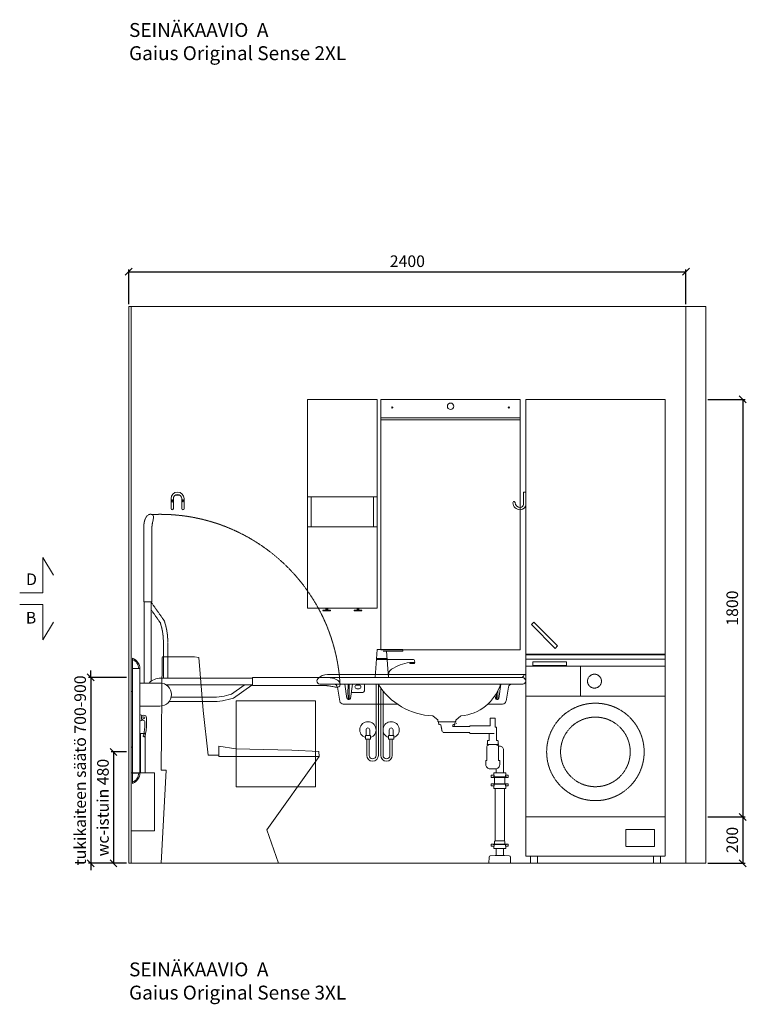
# Model space of a CAD drawing. Units: millimetres. Extents: x 30388 to 100438, y 9381 to 29066.
# Drawn here: x 37630 to 40760, y 9392 to 13637 of the extents above; entities that cross this region are included whole.
import ezdxf

# ---------------------------------------------------------------- set-up
doc = ezdxf.new("R2010")
doc.units = ezdxf.units.MM
doc.header["$LTSCALE"] = 3
doc.linetypes.add('DASHED', pattern=[0.75, 0.5, -0.25])
doc.layers.get('0').update_dxf_attribs({"lineweight": 9})
doc.layers.get('DEFPOINTS').update_dxf_attribs({"lineweight": 9})
for name, color, linetype, lineweight in [('KORPINEN-block', 6, 'Continuous', 9), ('KORPINEN-block @ 1', 6, 'Continuous', 9), ('KORPINEN-dimension', 9, 'Continuous', 9), ('KORPINEN-info', 4, 'Continuous', 9), ('KORPINEN-laatat', 9, 'Continuous', 9), ('KORPINEN-pluming', 3, 'Continuous', 9), ('KORPINEN-water', 5, 'Continuous', 9), ('Layer1', 6, 'Continuous', 9)]:
    doc.layers.add(name, color=color, linetype=linetype, lineweight=lineweight)
doc.styles.get("Standard").update_dxf_attribs({"font": 'arial.ttf', "height": 50})
doc.dimstyles.new('GAIUS', dxfattribs={"dimscale": 10, "dimtxt": 50, "dimasz": 3, "dimexe": 1, "dimexo": 1, "dimgap": 2, "dimtad": 1, "dimdec": 0, "dimzin": 0, "dimdsep": 46, "dimtxsty": 'Standard', "dimblk1": 'OBLIQUE', "dimblk2": 'OBLIQUE', "dimsah": 1, "dimcen": 0, "dimclrt": 7, "dimadec": 0, "dimazin": 0, "dimtfac": 1, "dimtdec": 0, "dimtix": 1, "dimtmove": 0, "dimatfit": 3, "dimldrblk": 'OBLIQUE', "dimfxl": 5, "dimtolj": 1, "dimtzin": 0, "dimarcsym": 0})

# ---------------------------------------------------------------- blocks, each defined once
blk = doc.blocks.new('B_37212S')
blk.add_line((247.1, 466), (247.1, 460))
at = {"linetype": 'Continuous'}
blk.add_line((247.1, 460), (680, 460), dxfattribs=at)
blk.add_lwpolyline([(247.1, 466), (248.5, 505), (321.5, 493.6), (562.7, 488), (678.9, 482), (680, 460), (454.8, 144.1), (505, 0), (0, 0), (21.5, 402), (0, 402), (3.7, 887.5), (5.8, 890), (142.7, 890), (161.6, 887.5), (180.2, 659.2), (201.4, 466)], close=True, dxfattribs=at)
blk = doc.blocks.new('_OBLIQUE')
at = {"color": 0, "linetype": 'ByBlock'}
blk.add_line((-0.5, -0.5), (0.5, 0.5), dxfattribs=at)
blk = doc.blocks.new('*D68')
at = {"layer": 'DEFPOINTS', "color": 0, "transparency": 16777216}
for p in [(40585, 12000), (40585, 10200), (40745, 10200)]:
    blk.add_point(p, dxfattribs=at)
at = {"layer": 'KORPINEN-dimension', "color": 0, "lineweight": -2, "transparency": 16777216}
for p, q in [((40595, 12000), (40755, 12000)), ((40745, 12000), (40745, 10200)), ((40595, 10200), (40755, 10200))]:
    blk.add_line(p, q, dxfattribs=at)
at = {"layer": 'KORPINEN-dimension', "color": 0, "lineweight": -2, "transparency": 16777216, "xscale": 30, "yscale": 30, "zscale": 30}
for p, rotation in [((40745, 12000), 90), ((40745, 10200), 270)]:
    blk.add_blockref('_OBLIQUE', p, dxfattribs=dict(at, rotation=rotation))
at = {"layer": 'KORPINEN-dimension', "color": 7, "transparency": 16777216, "insert": (40699.5, 11100), "char_height": 50, "attachment_point": 5, "rotation": 90}
blk.add_mtext('\\A1;1800', dxfattribs=at)
blk = doc.blocks.new('*D69')
at = {"layer": 'DEFPOINTS', "color": 0, "transparency": 16777216}
for p in [(40585, 10200), (40585, 10000), (40745, 10000)]:
    blk.add_point(p, dxfattribs=at)
at = {"layer": 'KORPINEN-dimension', "color": 0, "lineweight": -2, "transparency": 16777216}
for p, q in [((40595, 10200), (40755, 10200)), ((40745, 10200), (40745, 10000)), ((40595, 10000), (40755, 10000))]:
    blk.add_line(p, q, dxfattribs=at)
at = {"layer": 'KORPINEN-dimension', "color": 0, "lineweight": -2, "transparency": 16777216, "xscale": 30, "yscale": 30, "zscale": 30}
for p, rotation in [((40745, 10200), 90), ((40745, 10000), 270)]:
    blk.add_blockref('_OBLIQUE', p, dxfattribs=dict(at, rotation=rotation))
at = {"layer": 'KORPINEN-dimension', "color": 7, "transparency": 16777216, "insert": (40699.5, 10100), "char_height": 50, "attachment_point": 5, "rotation": 90}
blk.add_mtext('\\A1;200', dxfattribs=at)
blk = doc.blocks.new('KOR-annostelijavipu_JUL')
at = {"layer": 'KORPINEN-block'}
for p, q in [((-87, -8.5), (-87, 0)), ((-84, -8.5), (-84, 0)), ((-82, -8.5), (-82, 0)), ((-79, -8.5), (-79, 0))]:
    blk.add_line(p, q, dxfattribs=at)
blk.add_lwpolyline([(-68, -8.5), (-98, -8.5, 1), (-98, -11.5), (-68, -11.5, 1)], format="xyb", close=True, dxfattribs=at)
blk = doc.blocks.new('KOR-6320_FAS-FR-R')
at = {"layer": 'KORPINEN-block'}
for p, q in [((0, 480), (-300, 480)), ((-284, 480), (-284, 350)), ((-16, 350), (-16, 480)), ((0, 350), (-300, 350))]:
    blk.add_line(p, q, dxfattribs=at)
blk.add_lwpolyline([(-300, 0), (0, 0), (0, 900), (-300, 900)], close=True, dxfattribs=at)
at = {"layer": 'KORPINEN-block', "xscale": -1}
blk.add_blockref('KOR-annostelijavipu_JUL', (-300, 0), dxfattribs=at)
at = {"layer": 'KORPINEN-block'}
blk.add_blockref('KOR-annostelijavipu_JUL', (0, 0), dxfattribs=at)
blk = doc.blocks.new('KOR-1907-1908-1919_FAS-SI')
at = {"layer": 'KORPINEN-block'}
blk.add_lwpolyline([(-22.9, -76, -0.400686), (-55.9, -45.5), (-53.3, -40.4), (-49.4, -40.1), (-46.1, -44.9, 0.3977), (-23, -66, 0.414214), (-10, -53), (-10, 0), (0, 0), (0, -53, -0.412498), (-22.9, -76)], format="xyb", dxfattribs=at)
blk = doc.blocks.new('KOR-1907-1908-1919_FAS-FR')
at = {"layer": 'KORPINEN-block'}
for points in [[(28, -46), (28, -28, 1), (-28, -28), (-28, -46)], [(18, -46), (18, -28, 1), (-18, -28), (-18, -46)]]:
    blk.add_lwpolyline(points, format="xyb", dxfattribs=at)
for points in [[(-18, -71), (-18, -46, 1), (-28, -46), (-28, -71, 1)], [(28, -71), (28, -46, 1), (18, -46), (18, -71, 1)]]:
    blk.add_lwpolyline(points, format="xyb", close=True, dxfattribs=at)
at = {"layer": 'KORPINEN-block', "color": 8}
for centre in [(-23, -35), (23, -35)]:
    blk.add_circle(centre, 2, dxfattribs=at)
blk = doc.blocks.new('KOR-vedin-kaarivaakaan-ovessa_JUL')
at = {"layer": 'KORPINEN-block'}
blk.add_line((30, 30), (175, 30), dxfattribs=at)
blk.add_lwpolyline([(30, 30), (175, 30), (175, 45), (30, 45)], close=True, dxfattribs=at)
blk = doc.blocks.new('KOR-vedin-kaarivinossa_JUL')
at = {"layer": 'KORPINEN-block'}
blk.add_lwpolyline([(137.3, 34.7), (34.7, 137.3), (24.1, 126.7), (126.7, 24.1)], close=True, dxfattribs=at)
blk = doc.blocks.new('KOR-63020_FAS-FR-R')
at = {"layer": 'KORPINEN-block', "color": 8}
for p, q in [((-600, 702), (-600, 698)), ((0, 702), (0, 698))]:
    blk.add_line(p, q, dxfattribs=at)
at = {"layer": 'KORPINEN-block'}
for points in [[(-600, 702), (-600, 1800), (0, 1800), (0, 702), (-600, 702)], [(0, 698), (-600, 698), (-600, 0), (0, 0), (0, 698)]]:
    blk.add_lwpolyline(points, dxfattribs=at)
blk.add_blockref('KOR-vedin-kaarivinossa_JUL', (-600, 702), dxfattribs=at)
at = {"layer": 'KORPINEN-block', "xscale": -1, "rotation": 180}
blk.add_blockref('KOR-vedin-kaarivaakaan-ovessa_JUL', (-600, 698), dxfattribs=at)
blk = doc.blocks.new('pyykinpesukone')
at = {"color": 8, "linetype": 'DASHED'}
for p, q in [((-364, 720), (-364, 850)), ((-600, 720), (0, 720))]:
    blk.add_line(p, q, dxfattribs=at)
for points in [[(-600, 850), (0, 850), (0, 880), (-600, 880)], [(0, 30), (-600, 30), (-600, 850), (0, 850)], [(-45, 72), (-169, 72), (-169, 145), (-45, 145)], [(-580, 30), (-550, 30), (-550, 0), (-580, 0)], [(-20, 30), (-50, 30), (-50, 0), (-20, 0)]]:
    blk.add_lwpolyline(points, close=True, dxfattribs=at)
for centre, radius in [((-304, 785), 30), ((-300, 480), 210), ((-300, 480), 150)]:
    blk.add_circle(centre, radius, dxfattribs=at)
blk = doc.blocks.new('*D242')
at = {"layer": 'DEFPOINTS', "color": 0, "transparency": 16777216}
for p in [(40500, 12550), (38100, 12400), (40500, 12400)]:
    blk.add_point(p, dxfattribs=at)
at = {"layer": 'KORPINEN-dimension', "color": 0, "lineweight": -2, "transparency": 16777216}
for p, q in [((38100, 12410), (38100, 12560)), ((38100, 12550), (40500, 12550)), ((40500, 12410), (40500, 12560))]:
    blk.add_line(p, q, dxfattribs=at)
at = {"layer": 'KORPINEN-dimension', "color": 0, "lineweight": -2, "transparency": 16777216, "xscale": 30, "yscale": 30, "zscale": 30, "rotation": 180}
blk.add_blockref('_OBLIQUE', (38100, 12550), dxfattribs=at)
at = {"layer": 'KORPINEN-dimension', "color": 0, "lineweight": -2, "transparency": 16777216, "xscale": 30, "yscale": 30, "zscale": 30}
blk.add_blockref('_OBLIQUE', (40500, 12550), dxfattribs=at)
at = {"layer": 'KORPINEN-dimension', "color": 7, "transparency": 16777216, "insert": (39300, 12595.5), "char_height": 50, "attachment_point": 5}
blk.add_mtext('\\A1;2400', dxfattribs=at)
blk = doc.blocks.new('KOR-X300_FAS')
at = {"layer": 'KORPINEN-pluming'}
for p, q in [((-26, 0), (26, 0)), ((-26, -10.5), (-26, 0)), ((26, 0), (26, -10.5)), ((26, -20), (-26, -20)), ((-22, -20), (-22, -47)), ((22, -47), (22, -20)), ((26, -47), (-26, -47)), ((-26, -56.5), (-26, -67)), ((-26, -67), (26, -67)), ((26, -67), (26, -56.5)), ((26, -307), (-26, -307)), ((-26, -316.5), (-26, -327)), ((-26, -327), (26, -327)), ((26, -327), (26, -316.5))]:
    blk.add_line(p, q, dxfattribs=at)
for points in [[(-29, -20), (-37, -20), (-37, -11.5), (-36, -10.5), (-26, -10.5), (-24.5, -11.5), (-24.5, -16.5, -0.414214), (-25.5, -17.5)], [(29, -20), (37, -20), (37, -11.5), (36, -10.5), (26, -10.5), (24.5, -11.5), (24.5, -16.5, 0.414214), (25.5, -17.5)], [(-29, -47), (-37, -47), (-37, -55.5), (-36, -56.5), (-26, -56.5), (-24.5, -55.5), (-24.5, -50.5, 0.414214), (-25.5, -49.5)], [(29, -47), (37, -47), (37, -55.5), (36, -56.5), (26, -56.5), (24.5, -55.5), (24.5, -50.5, -0.414214), (25.5, -49.5)], [(-29, -307), (-37, -307), (-37, -315.5), (-36, -316.5), (-26, -316.5), (-24.5, -315.5), (-24.5, -310.5, 0.414214), (-25.5, -309.5)], [(29, -307), (37, -307), (37, -315.5), (36, -316.5), (26, -316.5), (24.5, -315.5), (24.5, -310.5, -0.414214), (25.5, -309.5)]]:
    blk.add_lwpolyline(points, format="xyb", dxfattribs=at)
for points in [[(-29, -20), (29, -20), (29, -18.5, 0.414214), (28, -17.5), (-28, -17.5, 0.414214), (-29, -18.5)], [(-29, -47), (29, -47), (29, -48.5, -0.414214), (28, -49.5), (-28, -49.5, -0.414214), (-29, -48.5)], [(-29, -307), (29, -307), (29, -308.5, -0.414214), (28, -309.5), (-28, -309.5, -0.414214), (-29, -308.5)]]:
    blk.add_lwpolyline(points, format="xyb", close=True, dxfattribs=at)
for points in [[(20, -67), (20, -294), (-20, -294), (-20, -67)], [(22, -307), (22, -296), (20, -294), (-20, -294), (-22, -296), (-22, -307)]]:
    blk.add_lwpolyline(points, dxfattribs=at)
blk = doc.blocks.new('KOR-WW1_FR')
at = {"layer": 'KORPINEN-water'}
blk.add_line((-11, -25), (11, -25), dxfattribs=at)
blk.add_lwpolyline([(8, -25), (8, 0, 1), (-8, 0), (-8, -25)], format="xyb", dxfattribs=at)
blk.add_lwpolyline([(-11, -25), (-11, -40), (11, -40), (11, -25)], dxfattribs=at)
blk.add_arc((0, 0), 35, 288.3177, 251.6823, dxfattribs=at)
blk = doc.blocks.new('KOR-tap_FASADE')
at = {"layer": 'KORPINEN-water'}
for p, q in [((90, 114.3), (5, 114.3)), ((20, 121.3), (90, 121.3)), ((90, 121.3), (90, 114.3)), ((22.8, 82.8), (-22.8, 82.8)), ((22.8, 77.8), (-22.8, 77.8)), ((22.8, 77.8), (136.1, 77.8)), ((130, 65), (120, 65)), ((120, 65), (120, 60.9)), ((120, 60.9), (120, 65)), ((120, 60.9), (140, 60.9)), ((130, 65), (142, 65)), ((140, 60.9), (140, 65)), ((141, 73.7), (142, 65)), ((-28.7, 0), (28.7, 0))]:
    blk.add_line(p, q, dxfattribs=at)
for points in [[(20, 121.3), (-20, 121.3), (-28.7, 0)], [(28.7, 0), (20.5, 114.3)]]:
    blk.add_lwpolyline(points, dxfattribs=at)
for centre, radius, start, end in [((138.7, -105.8), 171.8, 96.2535, 124.4636), ((136.1, 72.8), 5, 10.6271, 90), ((120.2, 4.3), 91.7, 170.3688, 182.6584), ((58.3, 11.5), 29.6, 124.1773, 164.1867)]:
    blk.add_arc(centre, radius, start, end, dxfattribs=at)
blk = doc.blocks.new('KOR-62033_FRONT')
at = {"layer": 'KORPINEN-block'}
for p, q in [((-854.5, 813.2), (-3, 813.2)), ((0, 810.2), (0, 787.3)), ((-887, 800.2), (-13, 800.2)), ((-887, 772.2), (-13, 772.2)), ((-779.3, 772.2), (-770.1, 710)), ((-746.7, 772.2), (-755.7, 710.9)), ((-728, 768.2), (-718, 768.2)), ((-695, 743.5), (-695, 772.2)), ((-106.7, 772.2), (-115.7, 710.9)), ((-811.7, 759.8), (-801, 698.6)), ((-702, 736.5), (-751.9, 736.5)), ((-728, 752.2), (-718, 752.2)), ((-132.1, 723.5), (-130.1, 710)), ((-74.3, 759.8), (-85.1, 698.6)), ((-786.2, 686.2), (-552.7, 686.2)), ((-765.3, 705.9), (-760.7, 705.9)), ((-99.9, 686.2), (-163.6, 686.2)), ((-125.3, 705.9), (-120.7, 705.9)), ((-379.2, 617.9), (-398.7, 634.2)), ((-378.3, 616), (-378.2, 612.8)), ((-375.2, 610), (-304.5, 610)), ((-301.4, 616), (-301.6, 612.8)), ((-281, 634.3), (-300.3, 618.1))]:
    blk.add_line(p, q, dxfattribs=at)
for centre, radius, start, end in [((-855.1, 756.2), 57, 89.4276, 134.3794), ((-20.4, 812.2), 12, 270.1228, 349.8844), ((-5.2, 809.8), 3.4, 85.0231, 174.8225), ((-3, 810.2), 3, 0, 90), ((-886, 786.2), 14, 94.2412, 265.7588), ((-826.7, 757), 15.2, 10.504, 89.4952), ((252.8, 738.6), 1018.7, 178.1172, 181.8413), ((-1842.7, 740.1), 1082.6, 358.1901, 1.6989), ((-728, 760.2), 8, 90, 270), ((-718, 760.2), 8, 270, 90), ((-385.9, 931.5), 296.9, 212.45, 267.1972), ((-297.4, 832), 197.9, 275.2329, 342.4043), ((-59.5, 757.2), 15, 90, 170.0021), ((-14, 786.2), 14, 274.037, 85.963), ((-702, 743.5), 7, 270, 0), ((892.8, 738.6), 1018.7, 180.264, 181.8413), ((-1202.7, 740.1), 1082.6, 358.1901, 0.2417), ((-786, 701.4), 15.2, 190.5562, 269.4446), ((-764.5, 711.6), 5.76, 195.9285, 262.4559), ((-761.2, 711.4), 5.54, 275.5699, 354.7475), ((-124.5, 711.6), 5.76, 195.9285, 262.4559), ((-121.3, 711.4), 5.54, 275.5699, 354.7475), ((-100.1, 701.4), 15.2, 270.7164, 349.2829), ((-400.7, 631.9), 3.06, 48.2624, 83.7402), ((-381.3, 615.8), 2.92, 2.9225, 44.7803), ((-375.1, 613), 3.03, 184.0323, 269.4651), ((-304.6, 613), 3.02, 270.4288, 356.0738), ((-298.2, 615.7), 3.18, 131.3718, 175.131), ((-279, 631.9), 3.08, 95.8995, 128.8316)]:
    blk.add_arc(centre, radius, start, end, dxfattribs=at)
at = {"layer": 'KORPINEN-pluming'}
blk.add_line((-160.1, 512), (-124.1, 512), dxfattribs=at)
at = {"layer": 'KORPINEN-pluming', "linetype": 'DASHED'}
blk.add_lwpolyline([(-135.4, 559), (-240.4, 559), (-240.4, 563), (-351.1, 563, -0.3601), (-360.9, 571.1), (-365.9, 597), (-373.9, 599), (-373.9, 604), (-375.9, 604), (-375.9, 609, -0.414214), (-374.9, 610), (-304.9, 610, -0.414214), (-303.9, 609), (-303.9, 604), (-305.9, 604), (-305.9, 599), (-313.9, 597), (-314.9, 589), (-240.4, 589), (-240.4, 593), (-169.4, 593)], format="xyb", dxfattribs=at)
at = {"layer": 'KORPINEN-pluming'}
for points in [[(-169.4, 593), (-153.1, 593), (-153.1, 626), (-131.1, 626), (-131.1, 587, -0.052101), (-129.6, 586), (-126.1, 586), (-126.1, 529), (-122.1, 529, -0.414214), (-119.1, 526), (-119.1, 515), (-118.1, 515), (-118.1, 512), (-124.1, 512), (-124.1, 509), (-122.1, 509, -0.414214), (-117.1, 504), (-117.1, 443), (-112.1, 443), (-112.1, 425, -0.414214), (-130.1, 407), (-154.1, 407, -0.414214), (-172.1, 425), (-172.1, 443), (-167.1, 443), (-167.1, 504, -0.414214), (-162.1, 509), (-160.1, 509), (-160.1, 512), (-166.1, 512), (-166.1, 515), (-165.1, 515), (-165.1, 526, -0.414214), (-162.1, 529), (-158.1, 529), (-158.1, 559), (-135.4, 559)], [(-96.1, 390), (-96.1, 488.5, 0.414214), (-112.1, 504.5), (-117.2, 504.5)]]:
    blk.add_lwpolyline(points, format="xyb", dxfattribs=at)
for points in [[(-128.1, 407.5), (-128.1, 390)], [(-128.1, 63), (-128.1, 34)], [(-96.1, 34), (-96.1, 63)]]:
    blk.add_lwpolyline(points, dxfattribs=at)
blk.add_lwpolyline([(-132.1, 34), (-128.1, 34), (-96.1, 34), (-92.1, 34), (-71.5, 32.4, -0.38292), (-66, 26.6), (-65.1, 0), (-159.1, 0), (-158.3, 26.6, -0.38292), (-152.8, 32.4)], format="xyb", close=True, dxfattribs=at)
at = {"layer": 'KORPINEN-water'}
blk.add_line((-568.9, 550.2), (-590.9, 550.2), dxfattribs=at)
for points in [[(-634.9, 769.9), (-634.9, 465.2, -1), (-684.9, 465.2), (-684.9, 535.2)], [(-644.9, 772.2), (-644.9, 465.2, -1), (-674.9, 465.2), (-674.9, 535.2)], [(-624.9, 755.4), (-624.9, 465.2, 1), (-574.9, 465.2), (-574.9, 535.2)], [(-614.9, 742.6), (-614.9, 465.2, 1), (-584.9, 465.2), (-584.9, 535.2)], [(-587.9, 550.2), (-587.9, 575.2, -1), (-571.9, 575.2), (-571.9, 550.2)]]:
    blk.add_lwpolyline(points, format="xyb", dxfattribs=at)
blk.add_lwpolyline([(-568.9, 550.2), (-568.9, 535.2), (-590.9, 535.2), (-590.9, 550.2)], dxfattribs=at)
for centre, start, end in [((-579.9, 575.2), 288.3177, 251.6823), ((-278.3, 575.2), 140.0812, 149.9456), ((-278.3, 575.2), 124.6275, 127.8599)]:
    blk.add_arc(centre, 35, start, end, dxfattribs=at)
at = {"layer": 'KORPINEN-pluming'}
blk.add_blockref('KOR-X300_FAS', (-112.1, 390), dxfattribs=at)
at = {"layer": 'KORPINEN-water'}
blk.add_blockref('KOR-tap_FASADE', (-619.9, 800.2), dxfattribs=at)
at = {"layer": 'KORPINEN-water', "xscale": -1}
blk.add_blockref('KOR-WW1_FR', (-679.9, 575.2), dxfattribs=at)
at = {"layer": 'KORPINEN-block'}
for p in [(-751.9, 736.5), (-163.6, 686.2), (-375.2, 610)]:
    blk.add_text('Korpinen/Gaius', height=0.0075, dxfattribs=at).set_placement(p)
blk = doc.blocks.new('KOR-20204GRY_SIDE')
at = {"layer": 'KORPINEN-block'}
for p, q in [((-37.5, 839), (-37.5, 389)), ((-5.5, 839), (-5.5, 389)), ((-900, 771.6), (-900, 771.6)), ((-522.6, 798.4), (-128, 798.4)), ((-522.6, 768.6), (-151.7, 768.6)), ((-440.3, 712.1), (-519.6, 767.6)), ((-431.8, 729.2), (-486.7, 767.6)), ((-124, 777), (-37.5, 777)), ((-5.5, 740), (0, 740)), ((0, 500), (0, 740)), ((-172.8, 716.1), (-346.4, 716.1)), ((-164.1, 697.1), (-346.4, 697.1)), ((-37.5, 677), (-124, 677)), ((-5.5, 500), (0, 500)), ((-37.5, 389), (-5.5, 389))]:
    blk.add_line(p, q, dxfattribs=at)
for points in [[(-5.5, 883.5), (-6.2, 883.5, 0.098938), (-8.1, 883.1, 0.302767), (-37.5, 839), (-5.5, 839)], [(-889.9, 759, 0.032813), (-882.9, 759.1, 0.036067), (-869.2, 761.7, -0.023392), (-860.6, 763.4, -0.010565), (-844.6, 765.6, -0.001447), (-841, 766), (-524.1, 766, 0.414214), (-522.6, 767.5), (-522.6, 799.5, 0.414214), (-524.1, 801), (-845.9, 801, 0.018182), (-861, 799.3, 0.087822), (-886.2, 790.9, 0.046459), (-892.6, 786.7, 0.321183), (-898.9, 765.2, 0.287644)], [(-66, 627.3), (-66, 592.3, 0.027512), (-63.5, 565.2, 0.030946), (-58.7, 548.4, 0.076283), (-56.7, 545.3, 0.362823), (-54.1, 545), (-52.5, 546.1, 0.340483), (-51.8, 548.4, -0.030946), (-56.5, 565.2, -0.045905), (-59, 610.5, -0.341652), (-54.9, 616.1, 2.376258)], [(-5.5, 344.5), (-6.2, 344.5, -0.098938), (-8.1, 344.9, -0.302767), (-37.5, 389), (-5.5, 389)]]:
    blk.add_lwpolyline(points, format="xyb", close=True, dxfattribs=at)
blk.add_lwpolyline([(-46.5, 634.1, -0.383001), (-40.5, 639.5), (-37.5, 639.5), (-37.5, 614.5), (-40.5, 614.5, -0.394505), (-46.5, 620.1)], format="xyb", dxfattribs=at)
blk.add_circle((-54.9, 627.1), 4, dxfattribs=at)
for centre, radius, start, end in [((10.3, 839), 42.8, 111.6677, 179.9797), ((-124, 727), 50, 90, 180), ((-128, 727), 71.4, 44.4298, 90), ((-349.3, 982.4), 266.3, 251.9581, 270.6298), ((-124, 727), 50, 180, 270), ((-349.1, 981.6), 284.5, 251.293, 270.5357), ((10.3, 389), 42.8, 180.0203, 248.3323)]:
    blk.add_arc(centre, radius, start, end, dxfattribs=at)
at = {"layer": 'Layer1', "color": 8, "linetype": 'DASHED'}
for p, q in [((-142.9, 1044.9), (-87.4, 1124.2)), ((-86.4, 1127.2), (-86.4, 785)), ((-56.6, 1127.2), (-56.6, 777)), ((-125.8, 1036.4), (-87.4, 1091.3)), ((-157.9, 798.4), (-157.9, 951)), ((-138.9, 798.4), (-138.9, 951)), ((-157.9, 763.7), (-157.9, 768.6))]:
    blk.add_line(p, q, dxfattribs=at)
blk.add_lwpolyline([(-95.9, 1494.4, 0.032813), (-95.9, 1487.4, 0.036067), (-93.3, 1473.7, -0.023392), (-91.6, 1465.1, -0.010565), (-89.4, 1449.2, -0.001447), (-89, 1445.5), (-89, 1128.7, 0.414214), (-87.5, 1127.2), (-55.5, 1127.2, 0.414214), (-54, 1128.7), (-54, 1450.5, 0.018182), (-55.7, 1465.6, 0.087822), (-64.1, 1490.7, 0.046459), (-68.2, 1497.2, 0.321183), (-89.8, 1503.5, 0.287644)], format="xyb", close=True, dxfattribs=at)
for centre, radius, start, end in [((-124, 727), 777.3, 87.474, 176.7082), ((126.6, 953.7), 284.5, 161.293, 180.5357), ((127.4, 953.9), 266.3, 161.9581, 180.6298)]:
    blk.add_arc(centre, radius, start, end, dxfattribs=at)
blk = doc.blocks.new('*D662')
at = {"layer": 'DEFPOINTS', "color": 0, "transparency": 16777216}
for p in [(38100, 10480), (38034, 10000), (38100, 10000)]:
    blk.add_point(p, dxfattribs=at)
at = {"layer": 'KORPINEN-dimension', "color": 0, "lineweight": -2, "transparency": 16777216}
for p, q in [((38090, 10480), (38024, 10480)), ((38034, 10480), (38034, 10000)), ((38090, 10000), (38024, 10000))]:
    blk.add_line(p, q, dxfattribs=at)
at = {"layer": 'KORPINEN-dimension', "color": 0, "lineweight": -2, "transparency": 16777216, "xscale": 30, "yscale": 30, "zscale": 30}
for p, rotation in [((38034, 10480), 90), ((38034, 10000), 270)]:
    blk.add_blockref('_OBLIQUE', p, dxfattribs=dict(at, rotation=rotation))
at = {"layer": 'KORPINEN-dimension', "color": 7, "transparency": 16777216, "insert": (37988.5, 10240), "char_height": 50, "attachment_point": 5, "rotation": 90}
blk.add_mtext('\\A1;wc-istuin 480', dxfattribs=at)
blk = doc.blocks.new('*D663')
at = {"layer": 'DEFPOINTS', "color": 0, "transparency": 16777216}
for p in [(38100, 10801), (37936, 10000), (38100, 10000)]:
    blk.add_point(p, dxfattribs=at)
at = {"layer": 'KORPINEN-dimension', "color": 0, "lineweight": -2, "transparency": 16777216}
for p, q in [((37936, 10801), (37936, 10831)), ((38090, 10801), (37926, 10801)), ((37936, 10801), (37936, 10000)), ((38090, 10000), (37926, 10000)), ((37936, 10000), (37936, 9970))]:
    blk.add_line(p, q, dxfattribs=at)
at = {"layer": 'KORPINEN-dimension', "color": 0, "lineweight": -2, "transparency": 16777216, "xscale": 30, "yscale": 30, "zscale": 30}
for p, rotation in [((37936, 10801), 270), ((37936, 10000), 90)]:
    blk.add_blockref('_OBLIQUE', p, dxfattribs=dict(at, rotation=rotation))
at = {"layer": 'KORPINEN-dimension', "color": 7, "transparency": 16777216, "insert": (37890.4, 10400.5), "char_height": 50, "attachment_point": 5, "rotation": 90}
blk.add_mtext('\\A1;tukikaiteen säätö 700-900', dxfattribs=at)
blk = doc.blocks.new('KOR-1309_FAS-SI')
at = {"layer": 'KORPINEN-block'}
blk.add_lwpolyline([(-40, 250), (-40, 420), (-60, 420), (-60, 250), (-100, 250), (-100, 0), (0, 0), (0, 250)], close=True, dxfattribs=at)
blk.add_lwpolyline([(-60, 250), (-40, 250)], dxfattribs=at)
blk = doc.blocks.new('KOR-1880-1881_FRONT')
at = {"layer": 'KORPINEN-block', "linetype": 'Continuous'}
for p, q in [((-171, 0), (-171, 370)), ((-171, 370), (171, 370)), ((171, 370), (171, 0)), ((171, 0), (-171, 0))]:
    blk.add_line(p, q, dxfattribs=at)
blk = doc.blocks.new('KOR-6110-6111LED_FRONT')
at = {"layer": 'KORPINEN-block'}
for p, q in [((-300, 0), (300, 0)), ((-300, -89), (-300, 0)), ((300, 0), (300, -89)), ((300, -89), (-300, -89))]:
    blk.add_line(p, q, dxfattribs=at)
at = {"layer": 'KORPINEN-block', "color": 7, "true_color": 0xffffff}
for centre in [(-251.2, -35), (250.8, -35)]:
    blk.add_circle(centre, 2.5, dxfattribs=at)
at = {"layer": 'KORPINEN-block', "color": 152, "linetype": 'Continuous', "true_color": 0x2776bb}
blk.add_circle((0, -30), 14, dxfattribs=at)
blk = doc.blocks.new('KOR-6107_FRONT')
at = {"layer": 'KORPINEN-block'}
for p, q in [((-300, 0), (-300, 1000)), ((-300, 1000), (300, 1000)), ((300, 1000), (300, 0)), ((300, 0), (-300, 0))]:
    blk.add_line(p, q, dxfattribs=at)

msp = doc.modelspace()

# ---------------------------------------------------------------- linework, layer by layer
at = {"layer": 'KORPINEN-info', "color": 9, "linetype": 'DASHED'}
msp.add_line((40500, 12400), (40500, 10000), dxfattribs=at)
at = {"layer": 'KORPINEN-info', "color": 9}
msp.add_line((40585, 10000), (40585, 12400), dxfattribs=at)
at = {"layer": 'KORPINEN-info', "color": 2}
msp.add_lwpolyline([(40585, 12400), (40500, 12400), (40500, 12400), (38100, 12400), (38100, 10000), (40585, 10000)], dxfattribs=at)
at = {"layer": 'KORPINEN-info', "color": 7}
for points in [[(37775.5, 11242), (37730, 11317.9), (37730, 11165.6), (37630, 11165.6)], [(37775.5, 11039.2), (37730, 10963.3), (37730, 11115.6), (37630, 11115.6)]]:
    msp.add_lwpolyline(points, dxfattribs=at)
at = {"layer": 'KORPINEN-laatat'}
for p, q in [((38110, 10000), (38110, 12400)), ((38300.6, 11587.5), (38318.9, 11587.5)), ((38110, 10000), (38240, 10000)), ((38745, 10000), (39513, 10000)), ((39607, 10000), (40110, 10000)), ((40110.3, 10000), (40490, 10000))]:
    msp.add_line(p, q, dxfattribs=at)

# ---------------------------------------------------------------- block references
at = {"layer": 'KORPINEN-block'}
for name, p in [('KOR-6320_FAS-FR-R', (39170, 11100)), ('KOR-6110-6111LED_FRONT', (39486.3, 12000)), ('KOR-63020_FAS-FR-R', (40410, 10200)), ('KOR-6107_FRONT', (39486.3, 10920)), ('KOR-1907-1908-1919_FAS-FR', (38309.8, 11600)), ('KOR-1907-1908-1919_FAS-SI', (39810, 11600)), ('B_37212S', (38240, 10000)), ('pyykinpesukone', (40410, 10000))]:
    msp.add_blockref(name, p, dxfattribs=at)
at = {"layer": 'KORPINEN-block', "xscale": -1}
for name, p in [('KOR-20204GRY_SIDE', (38110, 10000)), ('KOR-1309_FAS-SI', (38110, 10140))]:
    msp.add_blockref(name, p, dxfattribs=at)
at = {"layer": 'KORPINEN-block @ 1'}
msp.add_blockref('KOR-62033_FRONT', (39810, 10000), dxfattribs=at)
at = {"layer": 'KORPINEN-block @ 1', "linetype": 'Continuous'}
msp.add_blockref('KOR-1880-1881_FRONT', (38733.7, 10330), dxfattribs=at)

# ---------------------------------------------------------------- texts
at = {"layer": 'KORPINEN-info', "color": 7}
for s, p in [('D', (37657.5, 11199.3)), ('B', (37656.3, 11033.6))]:
    msp.add_text(s, height=50, dxfattribs=at).set_placement(p)
at = {"layer": 'KORPINEN-info', "color": 7, "char_height": 60, "attachment_point": 1}
for s, insert in [('SEINÄKAAVIO  A\\PGaius Original Sense 2XL', (38101, 13622.4)), ('SEINÄKAAVIO  A\\PGaius Original Sense 3XL', (38101, 9572.4))]:
    msp.add_mtext_dynamic_manual_height_columns(s, width=1397.597, gutter_width=12.5, heights=[0], dxfattribs=dict(at, insert=insert))

# ---------------------------------------------------------------- dimensions: what is measured, and where the dimension line sits
at = {"layer": 'KORPINEN-dimension'}
dim = msp.add_linear_dim(base=(40500, 12550), p1=(38100, 12400), p2=(40500, 12400), dimstyle='GAIUS', dxfattribs=at)
dim.commit()
dim.dimension.update_dxf_attribs({"geometry": '*D242', "text_midpoint": (39300, 12595.5)})
for base, p1, p2, picture, middle in [((40745, 10200), (40585, 12000), (40585, 10200), '*D68', (40699.5, 11100)), ((40745, 10000), (40585, 10200), (40585, 10000), '*D69', (40699.5, 10100))]:
    dim = msp.add_linear_dim(base=base, p1=p1, p2=p2, angle=90, dimstyle='GAIUS', dxfattribs=at)
    dim.commit()
    dim.dimension.update_dxf_attribs({"geometry": picture, "text_midpoint": middle})
for base, p1, text, picture, middle in [((37936, 10000), (38100, 10801), 'tukikaiteen säätö 700-900', '*D663', (37890.4, 10400.5)), ((38034, 10000), (38100, 10480), 'wc-istuin <>', '*D662', (37988.5, 10240))]:
    dim = msp.add_linear_dim(base=base, p1=p1, p2=(38100, 10000), angle=90, text=text, dimstyle='GAIUS', dxfattribs=at)
    dim.commit()
    dim.dimension.update_dxf_attribs({"geometry": picture, "text_midpoint": middle})

doc.saveas('drawing.dxf')
